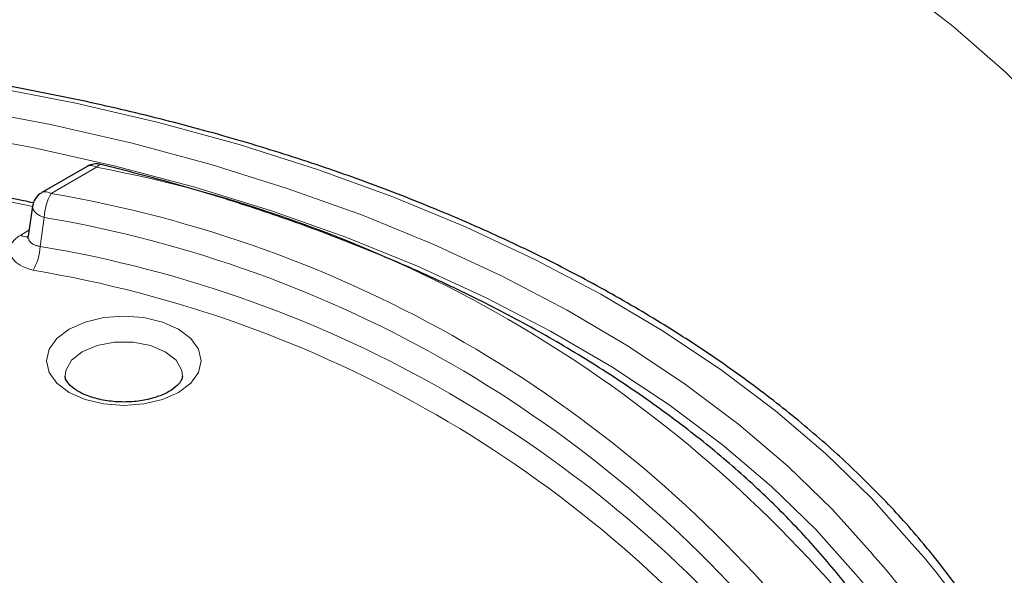
# Model space of a CAD drawing. Units: millimetres. Extents: x 316 to 1149, y 644 to 1336.
# Drawn here: x 916 to 931, y 781 to 790 of the extents above; entities that cross this region are included whole.
import ezdxf

# ---------------------------------------------------------------- set-up
doc = ezdxf.new("R2010")
doc.units = ezdxf.units.MM

msp = doc.modelspace()

# ---------------------------------------------------------------- linework, layer by layer
at = {"color": 7, "linetype": 'Continuous', "lineweight": 25}
for p, q in [((916.67, 787.585), (915.938, 787.162)), ((915.788, 786.943), (915.72, 786.463))]:
    msp.add_line(p, q, dxfattribs=at)
at = {"color": 8, "linetype": 'Continuous', "lineweight": 18}
for p, q in [((916.82, 787.57), (916.088, 787.147)), ((915.977, 786.763), (915.911, 786.297)), ((915.6, 786.479), (915.733, 786.556))]:
    msp.add_line(p, q, dxfattribs=at)
at = {"color": 8, "linetype": 'Continuous', "lineweight": 18, "flags": 128}
for points in [[(932.927, 787.555), (932.229, 788.342), (931.456, 789.105), (930.61, 789.843), (929.695, 790.552), (928.713, 791.231), (927.668, 791.877), (926.561, 792.488), (925.398, 793.063), (924.181, 793.6), (922.914, 794.097), (921.602, 794.553), (920.247, 794.966), (918.855, 795.334), (917.429, 795.658), (915.975, 795.935), (914.496, 796.165), (912.997, 796.348), (911.483, 796.482), (909.959, 796.567), (908.428, 796.603), (906.897, 796.59), (905.369, 796.528), (904.185, 796.446)], [(929.949, 781.508), (929.292, 782.246), (928.559, 782.96), (927.755, 783.648), (926.882, 784.306), (925.943, 784.934), (924.94, 785.529), (923.879, 786.088), (922.762, 786.611), (921.593, 787.094), (920.377, 787.536), (919.118, 787.935), (917.82, 788.292), (916.487, 788.603), (915.125, 788.867)], [(929.047, 781.014), (928.404, 781.735), (927.686, 782.432), (926.897, 783.103), (926.039, 783.745), (925.116, 784.356), (924.13, 784.933), (923.086, 785.475), (921.987, 785.98), (920.837, 786.446), (919.64, 786.87), (918.402, 787.252), (917.125, 787.591), (915.816, 787.884), (914.478, 788.131), (913.117, 788.331), (911.738, 788.483), (910.627, 788.57)], [(914.743, 788.512), (916.082, 788.258), (917.392, 787.958), (918.668, 787.614), (919.907, 787.226), (921.103, 786.797), (922.253, 786.326), (923.352, 785.817), (924.396, 785.271), (925.382, 784.69), (926.305, 784.075), (927.164, 783.43), (927.954, 782.757), (928.673, 782.057), (929.318, 781.334)], [(916.891, 787.616), (916.883, 787.617), (916.863, 787.612), (916.842, 787.596), (916.82, 787.57)], [(915.977, 786.763), (915.913, 786.789), (915.859, 786.821), (915.82, 786.859), (915.796, 786.899), (915.79, 786.939), (915.791, 786.944)], [(916.379, 783.946), (916.181, 784.095), (916.057, 784.268), (916.014, 784.455), (916.057, 784.641), (916.181, 784.814), (916.379, 784.963), (916.637, 785.077), (916.937, 785.149), (917.26, 785.174), (917.582, 785.149), (917.883, 785.077), (918.141, 784.963), (918.339, 784.814), (918.463, 784.641), (918.505, 784.455), (918.463, 784.268), (918.339, 784.095), (918.141, 783.946), (917.883, 783.832), (917.582, 783.76), (917.26, 783.736), (916.937, 783.76), (916.637, 783.832), (916.379, 783.946)], [(918.205, 784.208), (918.194, 784.299), (918.102, 784.462), (917.928, 784.6), (917.689, 784.7), (917.408, 784.753), (917.112, 784.753), (916.831, 784.7), (916.591, 784.6), (916.417, 784.462), (916.326, 784.299), (916.314, 784.203)]]:
    msp.add_lwpolyline(points, dxfattribs=at)
at = {"color": 7, "linetype": 'Continuous', "lineweight": 25}
for centre, start, end in [((916.82, 787.325), 76.3532, 119.9973), ((916.088, 786.902), 119.9973, 171.8815)]:
    msp.add_arc(centre, 0.3, start, end, dxfattribs=at)
at = {"color": 8, "linetype": 'Continuous', "lineweight": 18}
for centre, radius, start, end in [((908.3, 751.018), 36.695, 78.2167, 84.7895), ((916.732, 787.45), 0.149, 53.8916, 114.7979), ((912.995, 767.02), 20.903, 40.5485, 79.4569), ((916, 787.027), 0.149, 53.8916, 114.7979), ((916.791, 786.736), 0.814, 149.6908, 178.0896), ((912.751, 767.443), 19.985, 39.616, 80.3894), ((912.686, 767.331), 19.709, 39.616, 80.3894), ((915.693, 786.616), 0.166, 235.8999, 279.6418), ((915.092, 786.324), 0.819, 329.8715, 358.1066), ((912.671, 766.907), 19.659, 39.4909, 80.5145), ((912.606, 766.795), 19.383, 39.4909, 80.5145), ((923.316, 775.478), 8.965, 342.7599, 42.2752), ((923.012, 775.519), 8.577, 334.5355, 42.6824), ((921.313, 774.452), 10.143, 19.5044, 40.3161)]:
    msp.add_arc(centre, radius, start, end, dxfattribs=at)
at = {"color": 7, "linetype": 'Continuous', "lineweight": 25}
for points, knots in [([(957.529, 868.421), (957.359, 868.495), (956.681, 868.791), (955.46, 869.238), (953.867, 869.762), (952.24, 870.214), (950.581, 870.598), (948.892, 870.913), (947.174, 871.159), (945.428, 871.336), (943.656, 871.444), (941.858, 871.482), (940.036, 871.45), (938.191, 871.349), (936.325, 871.178), (934.439, 870.938), (932.534, 870.628), (930.612, 870.25), (928.674, 869.802), (926.722, 869.286), (924.757, 868.702), (922.78, 868.05), (920.793, 867.331), (918.797, 866.546), (916.794, 865.694), (914.786, 864.777), (912.772, 863.795), (910.757, 862.749), (908.739, 861.64), (906.722, 860.469), (904.706, 859.236), (902.692, 857.942), (900.683, 856.589), (898.68, 855.177), (896.684, 853.707), (894.696, 852.18), (892.718, 850.598), (890.752, 848.962), (888.798, 847.273), (886.858, 845.531), (884.934, 843.739), (883.026, 841.897), (881.136, 840.007), (879.266, 838.07), (877.417, 836.088), (875.59, 834.062), (873.786, 831.993), (872.006, 829.884), (870.253, 827.734), (868.527, 825.547), (866.829, 823.323), (865.16, 821.064), (863.523, 818.772), (861.917, 816.448), (860.344, 814.094), (858.805, 811.712), (857.302, 809.303), (855.835, 806.869), (854.405, 804.412), (853.014, 801.933), (851.661, 799.435), (850.35, 796.918), (849.079, 794.386), (847.85, 791.839), (846.665, 789.28), (845.523, 786.709), (844.426, 784.13), (843.375, 781.544), (842.402, 779.04), (841.799, 777.398), (841.514, 776.621)], [0, 0, 0, 0, 0.004955, 0.019733, 0.034516, 0.049304, 0.064099, 0.078901, 0.09371, 0.108528, 0.123355, 0.138189, 0.153032, 0.167882, 0.182739, 0.197603, 0.212472, 0.227347, 0.242226, 0.25711, 0.271996, 0.286886, 0.301777, 0.316671, 0.331565, 0.346461, 0.361358, 0.376254, 0.391151, 0.406048, 0.420944, 0.43584, 0.450735, 0.46563, 0.480524, 0.495418, 0.51031, 0.525202, 0.540093, 0.554984, 0.569874, 0.584762, 0.599651, 0.614538, 0.629425, 0.644311, 0.659197, 0.674082, 0.688967, 0.703851, 0.718735, 0.733618, 0.748502, 0.763385, 0.778267, 0.79315, 0.808032, 0.822914, 0.837797, 0.852679, 0.867561, 0.882443, 0.897326, 0.912208, 0.927091, 0.941975, 0.956858, 0.971742, 0.986626, 1, 1, 1, 1]), ([(883.081, 756.897), (883.236, 757.323), (883.687, 758.558), (884.469, 760.6), (885.442, 763.021), (886.46, 765.436), (887.524, 767.842), (888.631, 770.239), (889.781, 772.623), (890.972, 774.993), (892.205, 777.347), (893.478, 779.683), (894.789, 781.999), (896.139, 784.293), (897.525, 786.563), (898.947, 788.808), (900.403, 791.025), (901.893, 793.214), (903.414, 795.371), (904.966, 797.495), (906.548, 799.585), (908.158, 801.639), (909.795, 803.655), (911.457, 805.632), (913.144, 807.567), (914.853, 809.46), (916.584, 811.308), (918.334, 813.111), (920.103, 814.866), (921.889, 816.573), (923.691, 818.23), (925.507, 819.836), (927.335, 821.388), (929.175, 822.887), (931.024, 824.331), (932.881, 825.719), (934.745, 827.049), (936.613, 828.321), (938.485, 829.533), (940.359, 830.685), (942.233, 831.776), (944.106, 832.804), (945.976, 833.77), (947.842, 834.671), (949.703, 835.509), (951.555, 836.281), (953.399, 836.987), (955.233, 837.628), (957.055, 838.201), (958.864, 838.708), (960.657, 839.147), (962.435, 839.519), (964.195, 839.822), (965.937, 840.057), (967.658, 840.224), (969.357, 840.322), (971.034, 840.352), (972.687, 840.312), (974.314, 840.205), (975.914, 840.028), (977.487, 839.783), (979.03, 839.47), (980.544, 839.088), (982.024, 838.637), (983.331, 838.178), (984.128, 837.84), (984.456, 837.701)], [0, 0, 0, 0, 0.008313, 0.024122, 0.039932, 0.055743, 0.071554, 0.087365, 0.103177, 0.118989, 0.134801, 0.150614, 0.166426, 0.182239, 0.198051, 0.213863, 0.229676, 0.245488, 0.261299, 0.27711, 0.292921, 0.308732, 0.324541, 0.340351, 0.356159, 0.371967, 0.387774, 0.40358, 0.419385, 0.435189, 0.450993, 0.466795, 0.482596, 0.498396, 0.514195, 0.529993, 0.54579, 0.561586, 0.577381, 0.593174, 0.608967, 0.62476, 0.640552, 0.656343, 0.672135, 0.687927, 0.703719, 0.719513, 0.735308, 0.751105, 0.766905, 0.782708, 0.798516, 0.81433, 0.830149, 0.845975, 0.86181, 0.877654, 0.893508, 0.909373, 0.925249, 0.941137, 0.957037, 0.972948, 0.988869, 1, 1, 1, 1]), ([(937.935, 782.866), (937.926, 782.917), (937.865, 783.263), (937.679, 783.897), (937.373, 784.765), (936.987, 785.622), (936.529, 786.467), (935.998, 787.297), (935.528, 787.933), (935.123, 788.434), (934.699, 788.93), (934.082, 789.586), (933.285, 790.34), (932.424, 791.07), (931.501, 791.772), (930.519, 792.447), (929.48, 793.091), (928.388, 793.703), (927.244, 794.282), (926.052, 794.827), (924.815, 795.336), (923.536, 795.807), (922.218, 796.241), (920.865, 796.635), (919.48, 796.989), (918.067, 797.302), (916.628, 797.573), (915.168, 797.801), (913.69, 797.987), (912.198, 798.13), (910.696, 798.228), (909.187, 798.283), (907.676, 798.292), (906.453, 798.271), (905.738, 798.232), (905.524, 798.22)], [0, 0, 0, 0, 0.005666, 0.03805, 0.070486, 0.102987, 0.13556, 0.168205, 0.200918, 0.212228, 0.229623, 0.262453, 0.295307, 0.32819, 0.361093, 0.394008, 0.42693, 0.459854, 0.492775, 0.525692, 0.558603, 0.591507, 0.624405, 0.657297, 0.690182, 0.723061, 0.755935, 0.788805, 0.821671, 0.854533, 0.887394, 0.920253, 0.953111, 0.985969, 1, 1, 1, 1]), ([(932.08, 778.214), (932.079, 778.215), (931.997, 778.478), (931.763, 778.994), (931.376, 779.758), (930.906, 780.507), (930.494, 781.069), (930.137, 781.509), (929.763, 781.945), (929.203, 782.533), (928.473, 783.207), (927.679, 783.857), (926.825, 784.479), (925.912, 785.072), (924.945, 785.635), (923.925, 786.165), (922.856, 786.661), (921.742, 787.121), (920.586, 787.545), (919.391, 787.93), (918.162, 788.276), (916.901, 788.582), (915.614, 788.846), (914.303, 789.069), (912.973, 789.249), (911.628, 789.385), (910.272, 789.478), (908.909, 789.527), (907.544, 789.533), (906.18, 789.494), (904.822, 789.411), (903.474, 789.284), (902.14, 789.115), (900.825, 788.901), (899.686, 788.681), (898.998, 788.516), (898.73, 788.452)], [0, 0, 0, 0, 0.000158, 0.031663, 0.063225, 0.094845, 0.12652, 0.136116, 0.152915, 0.18468, 0.216466, 0.248273, 0.280094, 0.311924, 0.343756, 0.375588, 0.407416, 0.43924, 0.471059, 0.502873, 0.534682, 0.566487, 0.598286, 0.630082, 0.661875, 0.693665, 0.725453, 0.75724, 0.789027, 0.820813, 0.8526, 0.884389, 0.916179, 0.947973, 0.97977, 1, 1, 1, 1]), ([(915.804, 786.997), (915.751, 787.009), (915.286, 787.109), (914.391, 787.27), (913.113, 787.458), (912.174, 787.573), (911.66, 787.613), (911.582, 787.619)], [0, 0, 0, 0, 0.038689, 0.3411, 0.643503, 0.945877, 1, 1, 1, 1]), ([(929.121, 780.54), (929.028, 780.665), (928.758, 781.026), (928.259, 781.607), (927.604, 782.276), (926.883, 782.922), (926.099, 783.541), (925.256, 784.134), (924.355, 784.696), (923.4, 785.227), (922.394, 785.725), (921.341, 786.187), (920.245, 786.614), (919.107, 787.003), (917.989, 787.339), (917.238, 787.528), (916.891, 787.616)], [0, 0, 0, 0, 0.039461, 0.113954, 0.188513, 0.263147, 0.337833, 0.412552, 0.487287, 0.562027, 0.636761, 0.711486, 0.786199, 0.860899, 0.935586, 1, 1, 1, 1]), ([(915.722, 786.467), (915.714, 786.449), (915.707, 786.431), (915.713, 786.436), (915.713, 786.437)], [0, 0, 0, 0, 0.978197, 1, 1, 1, 1]), ([(916.529, 783.961), (916.503, 783.977), (916.426, 784.025), (916.347, 784.108), (916.316, 784.171), (916.317, 784.196), (916.318, 784.205)], [0, 0, 0, 0, 0.169467, 0.491149, 0.817151, 1, 1, 1, 1]), ([(918.203, 784.206), (918.202, 784.187), (918.199, 784.151), (918.13, 784.057), (917.996, 783.956), (917.798, 783.868), (917.557, 783.808), (917.291, 783.784), (917.02, 783.8), (916.774, 783.852), (916.616, 783.913), (916.546, 783.952), (916.529, 783.961)], [0, 0, 0, 0, 0.119301, 0.219731, 0.32737, 0.433344, 0.540494, 0.649356, 0.759035, 0.868249, 0.969132, 1, 1, 1, 1])]:
    msp.add_open_spline(points, degree=3, knots=knots, dxfattribs=at)
at = {"color": 8, "linetype": 'Continuous', "lineweight": 18}
for points, knots in [([(915.6, 786.479), (915.562, 786.453), (915.48, 786.397), (915.42, 786.288), (915.421, 786.171), (915.492, 786.06), (915.62, 785.967), (915.741, 785.931), (915.801, 785.913)], [0, 0, 0, 0, 0.149978, 0.319783, 0.489113, 0.658874, 0.829455, 1, 1, 1, 1]), ([(915.911, 786.297), (915.903, 786.299), (915.888, 786.301), (915.866, 786.306), (915.844, 786.313), (915.817, 786.323), (915.794, 786.336), (915.773, 786.35), (915.76, 786.362), (915.748, 786.375), (915.738, 786.388), (915.731, 786.402), (915.725, 786.417), (915.722, 786.432), (915.721, 786.447), (915.721, 786.457), (915.722, 786.463), (915.722, 786.463)], [0, 0, 0, 0, 0.0659099, 0.1322723, 0.2000815, 0.2683997, 0.4001435, 0.4670581, 0.5349996, 0.6002114, 0.6659035, 0.7323412, 0.7998008, 0.8650518, 0.9307784, 0.9972358, 1, 1, 1, 1])]:
    msp.add_open_spline(points, degree=3, knots=knots, dxfattribs=at)

doc.saveas('drawing.dxf')
